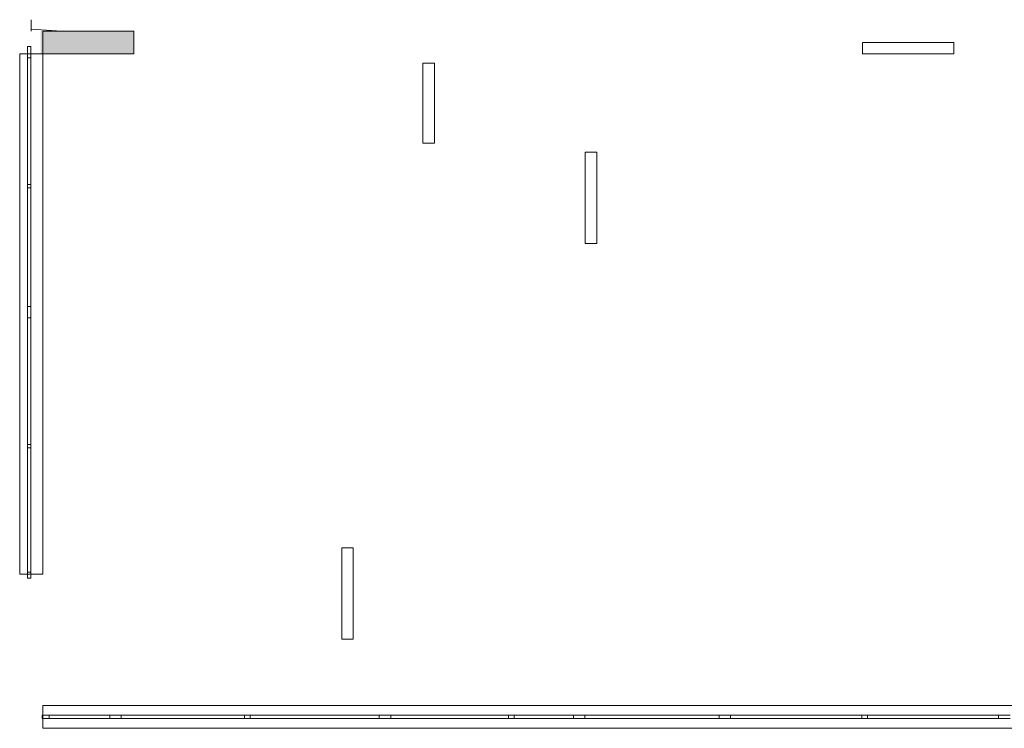
# Model space of a CAD drawing. Units: inches. Extents: x 78 to 157.6, y 56.5 to 136.
# Drawn here: x 78 to 86.6, y 56.5 to 62.7 of the extents above; entities that cross this region are included whole.
import ezdxf

# ---------------------------------------------------------------- set-up
doc = ezdxf.new("R2010")
doc.units = ezdxf.units.IN
doc.header["$MEASUREMENT"] = 0
doc.layers.add('armações janelas', color=250, linetype='Continuous', lineweight=5, transparency=0.2)
doc.layers.add('paredes', color=254, linetype='Continuous', lineweight=5)
doc.layers.add('portas interiores', color=35, linetype='Continuous', lineweight=5)

msp = doc.modelspace()

# ---------------------------------------------------------------- hatches: boundary and pattern name
at = {"layer": 'paredes'}
h = msp.add_hatch(color=256, dxfattribs=at)
h.dxf.hatch_style = 1
h.paths.add_polyline_path([(78.1668, 62.6435), (78.1668, 62.4422), (78.9678, 62.4422), (78.9678, 62.6435)])
at = {"layer": 'portas interiores'}
h = msp.add_hatch(color=256, dxfattribs=at)
h.dxf.hatch_style = 1
h.paths.add_polyline_path([(78.9822, 62.4422), (78.9822, 62.6435), (78.1812, 62.6435), (78.1812, 62.4422)])

# ---------------------------------------------------------------- linework, layer by layer
at = {"layer": 'armações janelas', "elevation": 2.9488}
for points in [[(77.982, 62.4422), (78.1833, 62.4422), (78.1833, 57.8913), (77.982, 57.8913), (77.982, 62.4422)], [(78.1833, 56.7417), (96.9801, 56.7417), (96.9801, 56.5425), (78.1833, 56.5425), (78.1833, 56.7417)]]:
    msp.add_lwpolyline(points, dxfattribs=at)
at = {"layer": 'armações janelas'}
for points, invisible_edges in [([(78.0501, 62.4071, 5.1488), (78.0501, 62.5071, 5.1488), (78.0501, 62.5071, 4.1488)], 12), ([(78.0501, 62.5071, 4.1488), (78.0501, 62.4071, 4.1488), (78.0501, 62.4071, 5.1488)], 12), ([(78.0501, 62.5071, 5.1488), (78.0801, 62.5071, 5.1488), (78.0801, 62.5071, 4.1488)], 12), ([(78.0801, 62.5071, 4.1488), (78.0501, 62.5071, 4.1488), (78.0501, 62.5071, 5.1488)], 12), ([(78.0801, 62.5071, 5.1488), (78.0801, 62.4071, 5.1488), (78.0801, 62.4071, 4.1488)], 12), ([(78.0801, 62.4071, 4.1488), (78.0801, 62.5071, 4.1488), (78.0801, 62.5071, 5.1488)], 12), ([(78.0801, 62.4071, 5.1488), (78.0501, 62.4071, 5.1488), (78.0501, 62.4071, 4.1488)], 12), ([(78.0501, 62.4071, 4.1488), (78.0801, 62.4071, 4.1488), (78.0801, 62.4071, 5.1488)], 12), ([(78.0501, 62.4071, 4.1988), (78.0801, 62.4071, 4.1988), (78.0501, 61.2996, 4.1988)], 2), ([(78.0801, 61.2996, 4.1988), (78.0501, 61.2996, 4.1988), (78.0801, 62.4071, 4.1988)], 2), ([(78.0801, 62.4071, 4.1488), (78.0501, 62.4071, 4.1488), (78.0501, 61.2996, 4.1488)], 12), ([(78.0501, 61.2996, 4.1488), (78.0801, 61.2996, 4.1488), (78.0801, 62.4071, 4.1488)], 12), ([(78.0501, 62.4071, 4.1988), (78.0501, 61.2996, 4.1988), (78.0501, 62.4071, 4.1488)], 2), ([(78.0501, 61.2996, 4.1488), (78.0501, 62.4071, 4.1488), (78.0501, 61.2996, 4.1988)], 2), ([(78.0801, 62.4071, 4.1988), (78.0501, 62.4071, 4.1988), (78.0801, 62.4071, 4.1488)], 2), ([(78.0801, 62.4071, 4.1488), (78.0501, 62.4071, 4.1488), (78.0501, 62.4071, 4.1988)], 12), ([(78.0501, 62.4071, 5.0988), (78.0801, 62.4071, 5.0988), (78.0501, 61.2996, 5.0988)], 2), ([(78.0801, 61.2996, 5.0988), (78.0501, 61.2996, 5.0988), (78.0801, 62.4071, 5.0988)], 2), ([(78.0501, 61.2996, 5.1488), (78.0501, 62.4071, 5.1488), (78.0501, 62.4071, 5.0988)], 12), ([(78.0501, 62.4071, 5.0988), (78.0501, 61.2996, 5.0988), (78.0501, 61.2996, 5.1488)], 12), ([(78.0501, 62.4071, 5.1488), (78.0801, 62.4071, 5.1488), (78.0801, 62.4071, 5.0988)], 12), ([(78.0801, 62.4071, 5.0988), (78.0501, 62.4071, 5.0988), (78.0501, 62.4071, 5.1488)], 12), ([(78.0801, 61.2996, 4.1988), (78.0801, 62.4071, 4.1988), (78.0801, 61.2996, 4.1488)], 2), ([(78.0801, 62.4071, 4.1488), (78.0801, 61.2996, 4.1488), (78.0801, 62.4071, 4.1988)], 2), ([(78.0801, 62.4071, 5.1488), (78.0801, 61.2996, 5.1488), (78.0801, 61.2996, 5.0988)], 12), ([(78.0801, 61.2996, 5.0988), (78.0801, 62.4071, 5.0988), (78.0801, 62.4071, 5.1488)], 12), ([(78.0501, 61.2696, 5.1488), (78.0501, 61.2996, 5.1488), (78.0501, 61.2996, 4.1488)], 12), ([(78.0501, 61.2996, 4.1488), (78.0501, 61.2696, 4.1488), (78.0501, 61.2696, 5.1488)], 12), ([(78.0501, 61.2996, 5.1488), (78.0801, 61.2996, 5.1488), (78.0801, 61.2996, 4.1488)], 12), ([(78.0801, 61.2996, 4.1488), (78.0501, 61.2996, 4.1488), (78.0501, 61.2996, 5.1488)], 12), ([(78.0501, 61.2996, 4.1988), (78.0801, 61.2996, 4.1988), (78.0501, 61.2996, 4.1488)], 2), ([(78.0801, 61.2996, 4.1488), (78.0501, 61.2996, 4.1488), (78.0801, 61.2996, 4.1988)], 2), ([(78.0801, 61.2996, 5.1488), (78.0501, 61.2996, 5.1488), (78.0501, 61.2996, 5.0988)], 12), ([(78.0501, 61.2996, 5.0988), (78.0801, 61.2996, 5.0988), (78.0801, 61.2996, 5.1488)], 12), ([(78.0801, 61.2996, 5.1488), (78.0801, 61.2696, 5.1488), (78.0801, 61.2696, 4.1488)], 12), ([(78.0801, 61.2696, 4.1488), (78.0801, 61.2996, 4.1488), (78.0801, 61.2996, 5.1488)], 12), ([(78.0801, 61.2696, 5.1488), (78.0501, 61.2696, 5.1488), (78.0501, 61.2696, 4.1488)], 12), ([(78.0501, 61.2696, 4.1488), (78.0801, 61.2696, 4.1488), (78.0801, 61.2696, 5.1488)], 12), ([(78.0801, 61.2696, 4.1988), (78.0501, 61.2696, 4.1988), (78.0501, 60.2321, 4.1988)], 12), ([(78.0501, 60.2321, 4.1988), (78.0801, 60.2321, 4.1988), (78.0801, 61.2696, 4.1988)], 12), ([(78.0801, 61.2696, 4.1488), (78.0501, 61.2696, 4.1488), (78.0501, 60.2321, 4.1488)], 12), ([(78.0501, 60.2321, 4.1488), (78.0801, 60.2321, 4.1488), (78.0801, 61.2696, 4.1488)], 12), ([(78.0501, 60.2321, 4.1988), (78.0501, 61.2696, 4.1988), (78.0501, 61.2696, 4.1488)], 12), ([(78.0501, 61.2696, 4.1488), (78.0501, 60.2321, 4.1488), (78.0501, 60.2321, 4.1988)], 12), ([(78.0501, 61.2696, 4.1988), (78.0801, 61.2696, 4.1988), (78.0801, 61.2696, 4.1488)], 12), ([(78.0801, 61.2696, 4.1488), (78.0501, 61.2696, 4.1488), (78.0501, 61.2696, 4.1988)], 12), ([(78.0501, 61.2696, 5.0988), (78.0801, 61.2696, 5.0988), (78.0501, 60.2321, 5.0988)], 2), ([(78.0801, 60.2321, 5.0988), (78.0501, 60.2321, 5.0988), (78.0801, 61.2696, 5.0988)], 2), ([(78.0501, 60.2321, 5.1488), (78.0501, 61.2696, 5.1488), (78.0501, 61.2696, 5.0988)], 12), ([(78.0501, 61.2696, 5.0988), (78.0501, 60.2321, 5.0988), (78.0501, 60.2321, 5.1488)], 12), ([(78.0501, 61.2696, 5.1488), (78.0801, 61.2696, 5.1488), (78.0801, 61.2696, 5.0988)], 12), ([(78.0801, 61.2696, 5.0988), (78.0501, 61.2696, 5.0988), (78.0501, 61.2696, 5.1488)], 12), ([(78.0801, 61.2696, 4.1988), (78.0801, 60.2321, 4.1988), (78.0801, 60.2321, 4.1488)], 12), ([(78.0801, 60.2321, 4.1488), (78.0801, 61.2696, 4.1488), (78.0801, 61.2696, 4.1988)], 12), ([(78.0801, 61.2696, 5.1488), (78.0801, 60.2321, 5.1488), (78.0801, 60.2321, 5.0988)], 12), ([(78.0801, 60.2321, 5.0988), (78.0801, 61.2696, 5.0988), (78.0801, 61.2696, 5.1488)], 12), ([(78.0501, 60.1321, 5.1488), (78.0501, 60.2321, 5.1488), (78.0501, 60.2321, 4.1488)], 12), ([(78.0501, 60.2321, 4.1488), (78.0501, 60.1321, 4.1488), (78.0501, 60.1321, 5.1488)], 12), ([(78.0501, 60.2321, 5.1488), (78.0801, 60.2321, 5.1488), (78.0801, 60.2321, 4.1488)], 12), ([(78.0801, 60.2321, 4.1488), (78.0501, 60.2321, 4.1488), (78.0501, 60.2321, 5.1488)], 12), ([(78.0801, 60.2321, 4.1988), (78.0501, 60.2321, 4.1988), (78.0501, 60.2321, 4.1488)], 12), ([(78.0501, 60.2321, 4.1488), (78.0801, 60.2321, 4.1488), (78.0801, 60.2321, 4.1988)], 12), ([(78.0801, 60.2321, 5.1488), (78.0501, 60.2321, 5.1488), (78.0501, 60.2321, 5.0988)], 12), ([(78.0501, 60.2321, 5.0988), (78.0801, 60.2321, 5.0988), (78.0801, 60.2321, 5.1488)], 12), ([(78.0801, 60.2321, 5.1488), (78.0801, 60.1321, 5.1488), (78.0801, 60.1321, 4.1488)], 12), ([(78.0801, 60.1321, 4.1488), (78.0801, 60.2321, 4.1488), (78.0801, 60.2321, 5.1488)], 12), ([(78.0801, 60.1321, 5.1488), (78.0501, 60.1321, 5.1488), (78.0501, 60.1321, 4.1488)], 12), ([(78.0501, 60.1321, 4.1488), (78.0801, 60.1321, 4.1488), (78.0801, 60.1321, 5.1488)], 12), ([(78.0801, 60.1321, 4.1988), (78.0501, 60.1321, 4.1988), (78.0501, 59.0246, 4.1988)], 12), ([(78.0501, 59.0246, 4.1988), (78.0801, 59.0246, 4.1988), (78.0801, 60.1321, 4.1988)], 12), ([(78.0801, 60.1321, 4.1488), (78.0501, 60.1321, 4.1488), (78.0501, 59.0246, 4.1488)], 12), ([(78.0801, 59.0246, 4.1488), (78.0501, 59.0246, 4.1488), (78.0801, 60.1321, 4.1488)], 2), ([(78.0501, 59.0246, 4.1988), (78.0501, 60.1321, 4.1988), (78.0501, 60.1321, 4.1488)], 12), ([(78.0501, 60.1321, 4.1488), (78.0501, 59.0246, 4.1488), (78.0501, 59.0246, 4.1988)], 12), ([(78.0501, 60.1321, 4.1988), (78.0801, 60.1321, 4.1988), (78.0801, 60.1321, 4.1488)], 12), ([(78.0801, 60.1321, 4.1488), (78.0501, 60.1321, 4.1488), (78.0501, 60.1321, 4.1988)], 12), ([(78.0501, 60.1321, 5.0988), (78.0801, 60.1321, 5.0988), (78.0501, 59.0246, 5.0988)], 2), ([(78.0801, 59.0246, 5.0988), (78.0501, 59.0246, 5.0988), (78.0801, 60.1321, 5.0988)], 2), ([(78.0501, 59.0246, 5.1488), (78.0501, 60.1321, 5.1488), (78.0501, 60.1321, 5.0988)], 12), ([(78.0501, 60.1321, 5.0988), (78.0501, 59.0246, 5.0988), (78.0501, 59.0246, 5.1488)], 12), ([(78.0501, 60.1321, 5.1488), (78.0801, 60.1321, 5.1488), (78.0801, 60.1321, 5.0988)], 12), ([(78.0801, 60.1321, 5.0988), (78.0501, 60.1321, 5.0988), (78.0501, 60.1321, 5.1488)], 12), ([(78.0801, 60.1321, 4.1988), (78.0801, 59.0246, 4.1988), (78.0801, 59.0246, 4.1488)], 12), ([(78.0801, 59.0246, 4.1488), (78.0801, 60.1321, 4.1488), (78.0801, 60.1321, 4.1988)], 12), ([(78.0801, 60.1321, 5.1488), (78.0801, 59.0246, 5.1488), (78.0801, 59.0246, 5.0988)], 12), ([(78.0801, 59.0246, 5.0988), (78.0801, 60.1321, 5.0988), (78.0801, 60.1321, 5.1488)], 12), ([(78.0501, 58.9946, 5.1488), (78.0501, 59.0246, 5.1488), (78.0501, 59.0246, 4.1488)], 12), ([(78.0501, 59.0246, 4.1488), (78.0501, 58.9946, 4.1488), (78.0501, 58.9946, 5.1488)], 12), ([(78.0501, 59.0246, 5.1488), (78.0801, 59.0246, 5.1488), (78.0801, 59.0246, 4.1488)], 12), ([(78.0801, 59.0246, 4.1488), (78.0501, 59.0246, 4.1488), (78.0501, 59.0246, 5.1488)], 12), ([(78.0801, 59.0246, 4.1988), (78.0501, 59.0246, 4.1988), (78.0501, 59.0246, 4.1488)], 12), ([(78.0501, 59.0246, 4.1488), (78.0801, 59.0246, 4.1488), (78.0801, 59.0246, 4.1988)], 12), ([(78.0801, 59.0246, 5.1488), (78.0501, 59.0246, 5.1488), (78.0501, 59.0246, 5.0988)], 12), ([(78.0501, 59.0246, 5.0988), (78.0801, 59.0246, 5.0988), (78.0801, 59.0246, 5.1488)], 12), ([(78.0801, 58.9946, 5.1488), (78.0501, 58.9946, 5.1488), (78.0501, 58.9946, 4.1488)], 12), ([(78.0501, 58.9946, 4.1488), (78.0801, 58.9946, 4.1488), (78.0801, 58.9946, 5.1488)], 12), ([(78.0801, 58.9946, 4.1988), (78.0501, 58.9946, 4.1988), (78.0501, 57.9071, 4.1988)], 12), ([(78.0501, 57.9071, 4.1988), (78.0801, 57.9071, 4.1988), (78.0801, 58.9946, 4.1988)], 12), ([(78.0801, 58.9946, 4.1488), (78.0501, 58.9946, 4.1488), (78.0501, 57.9071, 4.1488)], 12), ([(78.0501, 57.9071, 4.1488), (78.0801, 57.9071, 4.1488), (78.0801, 58.9946, 4.1488)], 12), ([(78.0501, 57.9071, 4.1988), (78.0501, 58.9946, 4.1988), (78.0501, 58.9946, 4.1488)], 12), ([(78.0501, 58.9946, 4.1488), (78.0501, 57.9071, 4.1488), (78.0501, 57.9071, 4.1988)], 12), ([(78.0501, 58.9946, 4.1988), (78.0801, 58.9946, 4.1988), (78.0801, 58.9946, 4.1488)], 12), ([(78.0801, 58.9946, 4.1488), (78.0501, 58.9946, 4.1488), (78.0501, 58.9946, 4.1988)], 12), ([(78.0501, 58.9946, 5.0988), (78.0801, 58.9946, 5.0988), (78.0501, 57.9071, 5.0988)], 2), ([(78.0801, 57.9071, 5.0988), (78.0501, 57.9071, 5.0988), (78.0801, 58.9946, 5.0988)], 2), ([(78.0501, 57.9071, 5.1488), (78.0501, 58.9946, 5.1488), (78.0501, 58.9946, 5.0988)], 12), ([(78.0501, 58.9946, 5.0988), (78.0501, 57.9071, 5.0988), (78.0501, 57.9071, 5.1488)], 12), ([(78.0501, 58.9946, 5.1488), (78.0801, 58.9946, 5.1488), (78.0801, 58.9946, 5.0988)], 12), ([(78.0801, 58.9946, 5.0988), (78.0501, 58.9946, 5.0988), (78.0501, 58.9946, 5.1488)], 12), ([(78.0801, 59.0246, 5.1488), (78.0801, 58.9946, 5.1488), (78.0801, 58.9946, 4.1488)], 12), ([(78.0801, 58.9946, 4.1488), (78.0801, 59.0246, 4.1488), (78.0801, 59.0246, 5.1488)], 12), ([(78.0801, 58.9946, 4.1988), (78.0801, 57.9071, 4.1988), (78.0801, 57.9071, 4.1488)], 12), ([(78.0801, 57.9071, 4.1488), (78.0801, 58.9946, 4.1488), (78.0801, 58.9946, 4.1988)], 12), ([(78.0801, 58.9946, 5.1488), (78.0801, 57.9071, 5.1488), (78.0801, 57.9071, 5.0988)], 12), ([(78.0801, 57.9071, 5.0988), (78.0801, 58.9946, 5.0988), (78.0801, 58.9946, 5.1488)], 12), ([(78.0501, 57.8571, 5.1488), (78.0501, 57.9071, 5.1488), (78.0501, 57.9071, 4.1488)], 12), ([(78.0501, 57.9071, 4.1488), (78.0501, 57.8571, 4.1488), (78.0501, 57.8571, 5.1488)], 12), ([(78.0501, 57.9071, 5.1488), (78.0801, 57.9071, 5.1488), (78.0801, 57.9071, 4.1488)], 12), ([(78.0801, 57.9071, 4.1488), (78.0501, 57.9071, 4.1488), (78.0501, 57.9071, 5.1488)], 12), ([(78.0801, 57.9071, 4.1988), (78.0501, 57.9071, 4.1988), (78.0501, 57.9071, 4.1488)], 12), ([(78.0501, 57.9071, 4.1488), (78.0801, 57.9071, 4.1488), (78.0801, 57.9071, 4.1988)], 12), ([(78.0801, 57.9071, 5.1488), (78.0501, 57.9071, 5.1488), (78.0501, 57.9071, 5.0988)], 12), ([(78.0501, 57.9071, 5.0988), (78.0801, 57.9071, 5.0988), (78.0801, 57.9071, 5.1488)], 12), ([(78.0801, 57.8571, 5.1488), (78.0501, 57.8571, 5.1488), (78.0501, 57.8571, 4.1488)], 12), ([(78.0501, 57.8571, 4.1488), (78.0801, 57.8571, 4.1488), (78.0801, 57.8571, 5.1488)], 12), ([(78.0801, 57.9071, 5.1488), (78.0801, 57.8571, 5.1488), (78.0801, 57.8571, 4.1488)], 12), ([(78.0801, 57.8571, 4.1488), (78.0801, 57.9071, 4.1488), (78.0801, 57.9071, 5.1488)], 12), ([(78.1801, 56.6271, 5.1488), (78.1801, 56.6571, 5.1488), (78.1801, 56.6271, 4.1488)], 2), ([(78.1801, 56.6571, 4.1488), (78.1801, 56.6271, 4.1488), (78.1801, 56.6571, 5.1488)], 2), ([(78.1801, 56.6571, 5.1488), (78.2401, 56.6571, 5.1488), (78.1801, 56.6571, 4.1488)], 2), ([(78.2401, 56.6571, 4.1488), (78.1801, 56.6571, 4.1488), (78.2401, 56.6571, 5.1488)], 2), ([(78.2401, 56.6571, 5.1488), (78.2401, 56.6271, 5.1488), (78.2401, 56.6571, 4.1488)], 2), ([(78.2401, 56.6271, 4.1488), (78.2401, 56.6571, 4.1488), (78.2401, 56.6271, 5.1488)], 2), ([(78.7701, 56.6571, 4.1988), (78.7701, 56.6271, 4.1988), (78.2401, 56.6571, 4.1988)], 2), ([(78.2401, 56.6271, 4.1988), (78.2401, 56.6571, 4.1988), (78.7701, 56.6271, 4.1988)], 2), ([(78.7701, 56.6271, 4.1488), (78.7701, 56.6571, 4.1488), (78.2401, 56.6571, 4.1488)], 12), ([(78.2401, 56.6571, 4.1488), (78.2401, 56.6271, 4.1488), (78.7701, 56.6271, 4.1488)], 12), ([(78.7701, 56.6571, 4.1988), (78.2401, 56.6571, 4.1988), (78.2401, 56.6571, 4.1488)], 12), ([(78.2401, 56.6571, 4.1488), (78.7701, 56.6571, 4.1488), (78.7701, 56.6571, 4.1988)], 12), ([(78.2401, 56.6571, 4.1988), (78.2401, 56.6271, 4.1988), (78.2401, 56.6271, 4.1488)], 12), ([(78.2401, 56.6571, 4.1488), (78.2401, 56.6271, 4.1488), (78.2401, 56.6571, 4.1988)], 2), ([(78.7701, 56.6571, 5.0988), (78.7701, 56.6271, 5.0988), (78.2401, 56.6571, 5.0988)], 2), ([(78.2401, 56.6271, 5.0988), (78.2401, 56.6571, 5.0988), (78.7701, 56.6271, 5.0988)], 2), ([(78.7701, 56.6571, 5.0988), (78.2401, 56.6571, 5.0988), (78.7701, 56.6571, 5.1488)], 2), ([(78.2401, 56.6571, 5.1488), (78.7701, 56.6571, 5.1488), (78.2401, 56.6571, 5.0988)], 2), ([(78.2401, 56.6571, 5.0988), (78.2401, 56.6271, 5.0988), (78.2401, 56.6571, 5.1488)], 2), ([(78.2401, 56.6271, 5.1488), (78.2401, 56.6571, 5.1488), (78.2401, 56.6271, 5.0988)], 2), ([(78.7701, 56.6271, 5.1488), (78.7701, 56.6571, 5.1488), (78.7701, 56.6271, 4.1488)], 2), ([(78.7701, 56.6571, 4.1488), (78.7701, 56.6271, 4.1488), (78.7701, 56.6571, 5.1488)], 2), ([(78.7701, 56.6571, 5.1488), (78.8701, 56.6571, 5.1488), (78.7701, 56.6571, 4.1488)], 2), ([(78.8701, 56.6571, 4.1488), (78.7701, 56.6571, 4.1488), (78.8701, 56.6571, 5.1488)], 2), ([(78.7701, 56.6271, 4.1988), (78.7701, 56.6571, 4.1988), (78.7701, 56.6571, 4.1488)], 12), ([(78.7701, 56.6271, 4.1488), (78.7701, 56.6571, 4.1488), (78.7701, 56.6271, 4.1988)], 2), ([(78.7701, 56.6271, 5.0988), (78.7701, 56.6571, 5.0988), (78.7701, 56.6271, 5.1488)], 2), ([(78.7701, 56.6571, 5.1488), (78.7701, 56.6271, 5.1488), (78.7701, 56.6571, 5.0988)], 2), ([(78.8701, 56.6571, 5.1488), (78.8701, 56.6271, 5.1488), (78.8701, 56.6571, 4.1488)], 2), ([(78.8701, 56.6271, 4.1488), (78.8701, 56.6571, 4.1488), (78.8701, 56.6271, 5.1488)], 2), ([(79.9501, 56.6571, 4.1988), (79.9501, 56.6271, 4.1988), (78.8701, 56.6571, 4.1988)], 2), ([(78.8701, 56.6271, 4.1988), (78.8701, 56.6571, 4.1988), (79.9501, 56.6271, 4.1988)], 2), ([(79.9501, 56.6271, 4.1488), (79.9501, 56.6571, 4.1488), (78.8701, 56.6571, 4.1488)], 12), ([(78.8701, 56.6571, 4.1488), (78.8701, 56.6271, 4.1488), (79.9501, 56.6271, 4.1488)], 12), ([(79.9501, 56.6571, 4.1988), (78.8701, 56.6571, 4.1988), (78.8701, 56.6571, 4.1488)], 12), ([(78.8701, 56.6571, 4.1488), (79.9501, 56.6571, 4.1488), (79.9501, 56.6571, 4.1988)], 12), ([(78.8701, 56.6571, 4.1988), (78.8701, 56.6271, 4.1988), (78.8701, 56.6271, 4.1488)], 12), ([(78.8701, 56.6271, 4.1488), (78.8701, 56.6571, 4.1488), (78.8701, 56.6571, 4.1988)], 12), ([(79.9501, 56.6571, 5.0988), (79.9501, 56.6271, 5.0988), (78.8701, 56.6571, 5.0988)], 2), ([(78.8701, 56.6271, 5.0988), (78.8701, 56.6571, 5.0988), (79.9501, 56.6271, 5.0988)], 2), ([(79.9501, 56.6571, 5.0988), (78.8701, 56.6571, 5.0988), (79.9501, 56.6571, 5.1488)], 2), ([(78.8701, 56.6571, 5.1488), (79.9501, 56.6571, 5.1488), (78.8701, 56.6571, 5.0988)], 2), ([(78.8701, 56.6571, 5.1188), (78.8701, 56.6271, 5.1188), (78.8701, 56.6571, 5.1488)], 2), ([(78.8701, 56.6271, 5.1488), (78.8701, 56.6571, 5.1488), (78.8701, 56.6271, 5.1188)], 2), ([(78.8701, 56.6571, 5.0988), (78.8701, 56.6271, 5.0988), (78.8701, 56.6571, 5.1488)], 2), ([(78.8701, 56.6271, 5.1488), (78.8701, 56.6571, 5.1488), (78.8701, 56.6271, 5.0988)], 2), ([(79.9501, 56.6271, 5.1488), (79.9501, 56.6571, 5.1488), (79.9501, 56.6271, 4.1488)], 2), ([(79.9501, 56.6571, 4.1488), (79.9501, 56.6271, 4.1488), (79.9501, 56.6571, 5.1488)], 2), ([(79.9501, 56.6571, 5.1488), (80.0001, 56.6571, 5.1488), (79.9501, 56.6571, 4.1488)], 2), ([(80.0001, 56.6571, 4.1488), (79.9501, 56.6571, 4.1488), (80.0001, 56.6571, 5.1488)], 2), ([(79.9501, 56.6271, 4.1988), (79.9501, 56.6571, 4.1988), (79.9501, 56.6571, 4.1488)], 12), ([(79.9501, 56.6271, 4.1488), (79.9501, 56.6571, 4.1488), (79.9501, 56.6271, 4.1988)], 2), ([(79.9501, 56.6271, 5.0988), (79.9501, 56.6571, 5.0988), (79.9501, 56.6271, 5.1488)], 2), ([(79.9501, 56.6571, 5.1488), (79.9501, 56.6271, 5.1488), (79.9501, 56.6571, 5.0988)], 2), ([(80.0001, 56.6571, 5.1488), (80.0001, 56.6271, 5.1488), (80.0001, 56.6571, 4.1488)], 2), ([(80.0001, 56.6271, 4.1488), (80.0001, 56.6571, 4.1488), (80.0001, 56.6271, 5.1488)], 2), ([(81.1301, 56.6571, 4.1988), (81.1301, 56.6271, 4.1988), (80.0001, 56.6571, 4.1988)], 2), ([(80.0001, 56.6271, 4.1988), (80.0001, 56.6571, 4.1988), (81.1301, 56.6271, 4.1988)], 2), ([(81.1301, 56.6271, 4.1488), (81.1301, 56.6571, 4.1488), (80.0001, 56.6571, 4.1488)], 12), ([(80.0001, 56.6571, 4.1488), (80.0001, 56.6271, 4.1488), (81.1301, 56.6271, 4.1488)], 12), ([(81.1301, 56.6571, 4.1988), (80.0001, 56.6571, 4.1988), (80.0001, 56.6571, 4.1488)], 12), ([(80.0001, 56.6571, 4.1488), (81.1301, 56.6571, 4.1488), (81.1301, 56.6571, 4.1988)], 12), ([(80.0001, 56.6571, 4.1988), (80.0001, 56.6271, 4.1988), (80.0001, 56.6271, 4.1488)], 12), ([(80.0001, 56.6571, 4.1488), (80.0001, 56.6271, 4.1488), (80.0001, 56.6571, 4.1988)], 2), ([(81.1301, 56.6571, 5.0988), (81.1301, 56.6271, 5.0988), (80.0001, 56.6571, 5.0988)], 2), ([(80.0001, 56.6271, 5.0988), (80.0001, 56.6571, 5.0988), (81.1301, 56.6271, 5.0988)], 2), ([(81.1301, 56.6571, 5.0988), (80.0001, 56.6571, 5.0988), (81.1301, 56.6571, 5.1488)], 2), ([(80.0001, 56.6571, 5.1488), (81.1301, 56.6571, 5.1488), (80.0001, 56.6571, 5.0988)], 2), ([(80.0001, 56.6571, 5.0988), (80.0001, 56.6271, 5.0988), (80.0001, 56.6571, 5.1488)], 2), ([(80.0001, 56.6271, 5.1488), (80.0001, 56.6571, 5.1488), (80.0001, 56.6271, 5.0988)], 2), ([(81.1301, 56.6271, 5.1488), (81.1301, 56.6571, 5.1488), (81.1301, 56.6271, 4.1488)], 2), ([(81.1301, 56.6571, 4.1488), (81.1301, 56.6271, 4.1488), (81.1301, 56.6571, 5.1488)], 2), ([(81.1301, 56.6571, 5.1488), (81.2301, 56.6571, 5.1488), (81.1301, 56.6571, 4.1488)], 2), ([(81.2301, 56.6571, 4.1488), (81.1301, 56.6571, 4.1488), (81.2301, 56.6571, 5.1488)], 2), ([(81.1301, 56.6271, 4.1988), (81.1301, 56.6571, 4.1988), (81.1301, 56.6571, 4.1488)], 12), ([(81.1301, 56.6271, 4.1488), (81.1301, 56.6571, 4.1488), (81.1301, 56.6271, 4.1988)], 2), ([(81.1301, 56.6271, 5.0988), (81.1301, 56.6571, 5.0988), (81.1301, 56.6271, 5.1488)], 2), ([(81.1301, 56.6571, 5.1488), (81.1301, 56.6271, 5.1488), (81.1301, 56.6571, 5.0988)], 2), ([(81.2301, 56.6571, 5.1488), (81.2301, 56.6271, 5.1488), (81.2301, 56.6571, 4.1488)], 2), ([(81.2301, 56.6271, 4.1488), (81.2301, 56.6571, 4.1488), (81.2301, 56.6271, 5.1488)], 2), ([(82.2601, 56.6271, 4.1988), (82.2601, 56.6571, 4.1988), (81.2301, 56.6571, 4.1988)], 12), ([(81.2301, 56.6571, 4.1988), (81.2301, 56.6271, 4.1988), (82.2601, 56.6271, 4.1988)], 12), ([(82.2601, 56.6271, 4.1488), (82.2601, 56.6571, 4.1488), (81.2301, 56.6571, 4.1488)], 12), ([(81.2301, 56.6271, 4.1488), (81.2301, 56.6571, 4.1488), (82.2601, 56.6271, 4.1488)], 2), ([(81.2301, 56.6571, 4.1988), (82.2601, 56.6571, 4.1988), (81.2301, 56.6571, 4.1488)], 2), ([(82.2601, 56.6571, 4.1488), (81.2301, 56.6571, 4.1488), (82.2601, 56.6571, 4.1988)], 2), ([(81.2301, 56.6271, 4.1988), (81.2301, 56.6571, 4.1988), (81.2301, 56.6271, 4.1488)], 2), ([(81.2301, 56.6571, 4.1488), (81.2301, 56.6271, 4.1488), (81.2301, 56.6571, 4.1988)], 2), ([(82.2601, 56.6571, 5.0988), (82.2601, 56.6271, 5.0988), (81.2301, 56.6571, 5.0988)], 2), ([(81.2301, 56.6271, 5.0988), (81.2301, 56.6571, 5.0988), (82.2601, 56.6271, 5.0988)], 2), ([(82.2601, 56.6571, 5.0988), (81.2301, 56.6571, 5.0988), (82.2601, 56.6571, 5.1488)], 2), ([(81.2301, 56.6571, 5.1488), (82.2601, 56.6571, 5.1488), (81.2301, 56.6571, 5.0988)], 2), ([(81.2301, 56.6571, 5.0988), (81.2301, 56.6271, 5.0988), (81.2301, 56.6571, 5.1488)], 2), ([(81.2301, 56.6271, 5.1488), (81.2301, 56.6571, 5.1488), (81.2301, 56.6271, 5.0988)], 2), ([(82.2601, 56.6271, 5.1488), (82.2601, 56.6571, 5.1488), (82.2601, 56.6571, 4.1488)], 12), ([(82.2601, 56.6571, 4.1488), (82.2601, 56.6271, 4.1488), (82.2601, 56.6271, 5.1488)], 12), ([(82.2601, 56.6571, 5.1488), (82.3101, 56.6571, 5.1488), (82.3101, 56.6571, 4.1488)], 12), ([(82.3101, 56.6571, 4.1488), (82.2601, 56.6571, 4.1488), (82.2601, 56.6571, 5.1488)], 12), ([(82.2601, 56.6571, 4.1988), (82.2601, 56.6271, 4.1988), (82.2601, 56.6571, 4.1488)], 2), ([(82.2601, 56.6271, 4.1488), (82.2601, 56.6571, 4.1488), (82.2601, 56.6271, 4.1988)], 2), ([(82.2601, 56.6271, 5.0988), (82.2601, 56.6571, 5.0988), (82.2601, 56.6271, 5.1488)], 2), ([(82.2601, 56.6571, 5.1488), (82.2601, 56.6271, 5.1488), (82.2601, 56.6571, 5.0988)], 2), ([(82.3101, 56.6571, 5.1488), (82.3101, 56.6271, 5.1488), (82.3101, 56.6271, 4.1488)], 12), ([(82.3101, 56.6271, 4.1488), (82.3101, 56.6571, 4.1488), (82.3101, 56.6571, 5.1488)], 12), ([(82.3101, 56.6571, 4.1988), (82.8301, 56.6571, 4.1988), (82.3101, 56.6571, 4.1488)], 2), ([(82.8301, 56.6571, 4.1488), (82.3101, 56.6571, 4.1488), (82.8301, 56.6571, 4.1988)], 2), ([(82.3101, 56.6271, 4.1988), (82.3101, 56.6571, 4.1988), (82.3101, 56.6271, 4.1488)], 2), ([(82.3101, 56.6571, 4.1488), (82.3101, 56.6271, 4.1488), (82.3101, 56.6571, 4.1988)], 2), ([(82.8301, 56.6571, 5.0988), (82.3101, 56.6571, 5.0988), (82.8301, 56.6571, 5.1488)], 2), ([(82.3101, 56.6571, 5.1488), (82.8301, 56.6571, 5.1488), (82.3101, 56.6571, 5.0988)], 2), ([(82.3101, 56.6571, 5.0988), (82.3101, 56.6271, 5.0988), (82.3101, 56.6571, 5.1488)], 2), ([(82.3101, 56.6271, 5.1488), (82.3101, 56.6571, 5.1488), (82.3101, 56.6271, 5.0988)], 2), ([(82.8301, 56.6271, 5.1488), (82.8301, 56.6571, 5.1488), (82.8301, 56.6271, 4.1488)], 2), ([(82.8301, 56.6571, 4.1488), (82.8301, 56.6271, 4.1488), (82.8301, 56.6571, 5.1488)], 2), ([(82.8301, 56.6571, 5.1488), (82.9301, 56.6571, 5.1488), (82.8301, 56.6571, 4.1488)], 2), ([(82.9301, 56.6571, 4.1488), (82.8301, 56.6571, 4.1488), (82.9301, 56.6571, 5.1488)], 2), ([(82.8301, 56.6571, 4.1988), (82.8301, 56.6271, 4.1988), (82.8301, 56.6571, 4.1488)], 2), ([(82.8301, 56.6271, 4.1488), (82.8301, 56.6571, 4.1488), (82.8301, 56.6271, 4.1988)], 2), ([(82.8301, 56.6271, 5.0988), (82.8301, 56.6571, 5.0988), (82.8301, 56.6271, 5.1488)], 2), ([(82.8301, 56.6571, 5.1488), (82.8301, 56.6271, 5.1488), (82.8301, 56.6571, 5.0988)], 2), ([(82.9301, 56.6571, 5.1488), (82.9301, 56.6271, 5.1488), (82.9301, 56.6571, 4.1488)], 2), ([(82.9301, 56.6271, 4.1488), (82.9301, 56.6571, 4.1488), (82.9301, 56.6271, 5.1488)], 2), ([(84.1037, 56.6271, 4.1988), (84.1037, 56.6571, 4.1988), (82.9301, 56.6571, 4.1988)], 12), ([(82.9301, 56.6571, 4.1988), (82.9301, 56.6271, 4.1988), (84.1037, 56.6271, 4.1988)], 12), ([(84.1037, 56.6271, 4.1488), (84.1037, 56.6571, 4.1488), (82.9301, 56.6571, 4.1488)], 12), ([(82.9301, 56.6271, 4.1488), (82.9301, 56.6571, 4.1488), (84.1037, 56.6271, 4.1488)], 2), ([(82.9301, 56.6571, 4.1988), (84.1037, 56.6571, 4.1988), (84.1037, 56.6571, 4.1488)], 12), ([(84.1037, 56.6571, 4.1488), (82.9301, 56.6571, 4.1488), (82.9301, 56.6571, 4.1988)], 12), ([(82.9301, 56.6271, 4.1988), (82.9301, 56.6571, 4.1988), (82.9301, 56.6571, 4.1488)], 12), ([(82.9301, 56.6571, 4.1488), (82.9301, 56.6271, 4.1488), (82.9301, 56.6271, 4.1988)], 12), ([(84.1037, 56.6571, 5.0988), (84.1037, 56.6271, 5.0988), (82.9301, 56.6571, 5.0988)], 2), ([(82.9301, 56.6271, 5.0988), (82.9301, 56.6571, 5.0988), (84.1037, 56.6271, 5.0988)], 2), ([(84.1037, 56.6571, 5.0988), (82.9301, 56.6571, 5.0988), (84.1037, 56.6571, 5.1488)], 2), ([(82.9301, 56.6571, 5.1488), (84.1037, 56.6571, 5.1488), (82.9301, 56.6571, 5.0988)], 2), ([(82.9301, 56.6571, 5.0988), (82.9301, 56.6271, 5.0988), (82.9301, 56.6571, 5.1488)], 2), ([(82.9301, 56.6271, 5.1488), (82.9301, 56.6571, 5.1488), (82.9301, 56.6271, 5.0988)], 2), ([(84.1037, 56.6571, 5.1488), (84.2037, 56.6571, 5.1488), (84.1037, 56.6571, 4.1488)], 2), ([(84.2037, 56.6571, 4.1488), (84.1037, 56.6571, 4.1488), (84.2037, 56.6571, 5.1488)], 2), ([(84.1037, 56.6271, 5.1488), (84.1037, 56.6571, 5.1488), (84.1037, 56.6271, 4.1488)], 2), ([(84.1037, 56.6571, 4.1488), (84.1037, 56.6271, 4.1488), (84.1037, 56.6571, 5.1488)], 2), ([(84.1037, 56.6571, 4.1988), (84.1037, 56.6271, 4.1988), (84.1037, 56.6271, 4.1488)], 12), ([(84.1037, 56.6271, 4.1488), (84.1037, 56.6571, 4.1488), (84.1037, 56.6571, 4.1988)], 12), ([(84.1037, 56.6271, 5.0988), (84.1037, 56.6571, 5.0988), (84.1037, 56.6271, 5.1488)], 2), ([(84.1037, 56.6571, 5.1488), (84.1037, 56.6271, 5.1488), (84.1037, 56.6571, 5.0988)], 2), ([(84.2037, 56.6571, 5.1488), (84.2037, 56.6271, 5.1488), (84.2037, 56.6571, 4.1488)], 2), ([(84.2037, 56.6271, 4.1488), (84.2037, 56.6571, 4.1488), (84.2037, 56.6271, 5.1488)], 2), ([(85.3524, 56.6571, 4.1988), (85.3524, 56.6271, 4.1988), (84.2037, 56.6571, 4.1988)], 2), ([(84.2037, 56.6271, 4.1988), (84.2037, 56.6571, 4.1988), (85.3524, 56.6271, 4.1988)], 2), ([(85.3524, 56.6271, 4.1488), (85.3524, 56.6571, 4.1488), (84.2037, 56.6571, 4.1488)], 12), ([(84.2037, 56.6571, 4.1488), (84.2037, 56.6271, 4.1488), (85.3524, 56.6271, 4.1488)], 12), ([(85.3524, 56.6571, 4.1988), (84.2037, 56.6571, 4.1988), (85.3524, 56.6571, 4.1488)], 2), ([(84.2037, 56.6571, 4.1488), (85.3524, 56.6571, 4.1488), (84.2037, 56.6571, 4.1988)], 2), ([(84.2037, 56.6571, 4.1988), (84.2037, 56.6271, 4.1988), (84.2037, 56.6571, 4.1488)], 2), ([(84.2037, 56.6571, 4.1488), (84.2037, 56.6271, 4.1488), (84.2037, 56.6271, 4.1988)], 12), ([(85.3524, 56.6571, 5.0988), (85.3524, 56.6271, 5.0988), (84.2037, 56.6571, 5.0988)], 2), ([(84.2037, 56.6271, 5.0988), (84.2037, 56.6571, 5.0988), (85.3524, 56.6271, 5.0988)], 2), ([(85.3524, 56.6571, 5.0988), (84.2037, 56.6571, 5.0988), (85.3524, 56.6571, 5.1488)], 2), ([(84.2037, 56.6571, 5.1488), (85.3524, 56.6571, 5.1488), (84.2037, 56.6571, 5.0988)], 2), ([(84.2037, 56.6571, 5.0988), (84.2037, 56.6271, 5.0988), (84.2037, 56.6571, 5.1488)], 2), ([(84.2037, 56.6271, 5.1488), (84.2037, 56.6571, 5.1488), (84.2037, 56.6271, 5.0988)], 2), ([(85.3524, 56.6571, 5.1488), (85.4024, 56.6571, 5.1488), (85.4024, 56.6571, 4.1488)], 12), ([(85.4024, 56.6571, 4.1488), (85.3524, 56.6571, 4.1488), (85.3524, 56.6571, 5.1488)], 12), ([(85.3524, 56.6271, 5.1488), (85.3524, 56.6571, 5.1488), (85.3524, 56.6571, 4.1488)], 12), ([(85.3524, 56.6571, 4.1488), (85.3524, 56.6271, 4.1488), (85.3524, 56.6271, 5.1488)], 12), ([(85.3524, 56.6271, 4.1988), (85.3524, 56.6571, 4.1988), (85.3524, 56.6271, 4.1488)], 2), ([(85.3524, 56.6271, 4.1488), (85.3524, 56.6571, 4.1488), (85.3524, 56.6571, 4.1988)], 12), ([(85.3524, 56.6271, 5.0988), (85.3524, 56.6571, 5.0988), (85.3524, 56.6271, 5.1488)], 2), ([(85.3524, 56.6571, 5.1488), (85.3524, 56.6271, 5.1488), (85.3524, 56.6571, 5.0988)], 2), ([(86.551, 56.6571, 5.0988), (86.551, 56.6271, 5.0988), (85.4024, 56.6571, 5.0988)], 2), ([(85.4024, 56.6271, 5.0988), (85.4024, 56.6571, 5.0988), (86.551, 56.6271, 5.0988)], 2), ([(86.551, 56.6571, 4.1988), (86.551, 56.6271, 4.1988), (85.4024, 56.6571, 4.1988)], 2), ([(85.4024, 56.6271, 4.1988), (85.4024, 56.6571, 4.1988), (86.551, 56.6271, 4.1988)], 2), ([(86.551, 56.6271, 4.1488), (86.551, 56.6571, 4.1488), (85.4024, 56.6571, 4.1488)], 12), ([(85.4024, 56.6571, 4.1488), (85.4024, 56.6271, 4.1488), (86.551, 56.6271, 4.1488)], 12), ([(86.551, 56.6571, 5.0988), (85.4024, 56.6571, 5.0988), (86.551, 56.6571, 5.1488)], 2), ([(85.4024, 56.6571, 5.1488), (86.551, 56.6571, 5.1488), (85.4024, 56.6571, 5.0988)], 2), ([(86.551, 56.6571, 4.1988), (85.4024, 56.6571, 4.1988), (86.551, 56.6571, 4.1488)], 2), ([(85.4024, 56.6571, 4.1488), (86.551, 56.6571, 4.1488), (85.4024, 56.6571, 4.1988)], 2), ([(85.4024, 56.6571, 5.1488), (85.4024, 56.6271, 5.1488), (85.4024, 56.6271, 4.1488)], 12), ([(85.4024, 56.6271, 4.1488), (85.4024, 56.6571, 4.1488), (85.4024, 56.6571, 5.1488)], 12), ([(85.4024, 56.6571, 4.1988), (85.4024, 56.6271, 4.1988), (85.4024, 56.6571, 4.1488)], 2), ([(85.4024, 56.6271, 4.1488), (85.4024, 56.6571, 4.1488), (85.4024, 56.6271, 4.1988)], 2), ([(85.4024, 56.6571, 5.0988), (85.4024, 56.6271, 5.0988), (85.4024, 56.6571, 5.1488)], 2), ([(85.4024, 56.6271, 5.1488), (85.4024, 56.6571, 5.1488), (85.4024, 56.6271, 5.0988)], 2), ([(86.551, 56.6271, 5.1488), (86.551, 56.6571, 5.1488), (86.551, 56.6271, 4.1488)], 2), ([(86.551, 56.6571, 4.1488), (86.551, 56.6271, 4.1488), (86.551, 56.6571, 5.1488)], 2), ([(86.551, 56.6571, 5.1488), (86.651, 56.6571, 5.1488), (86.551, 56.6571, 4.1488)], 2), ([(86.651, 56.6571, 4.1488), (86.551, 56.6571, 4.1488), (86.651, 56.6571, 5.1488)], 2), ([(86.551, 56.6271, 4.1988), (86.551, 56.6571, 4.1988), (86.551, 56.6271, 4.1488)], 2), ([(86.551, 56.6271, 4.1488), (86.551, 56.6571, 4.1488), (86.551, 56.6571, 4.1988)], 12), ([(86.551, 56.6271, 5.0988), (86.551, 56.6571, 5.0988), (86.551, 56.6271, 5.1488)], 2), ([(86.551, 56.6571, 5.1488), (86.551, 56.6271, 5.1488), (86.551, 56.6571, 5.0988)], 2), ([(78.2401, 56.6271, 5.1488), (78.1801, 56.6271, 5.1488), (78.2401, 56.6271, 4.1488)], 2), ([(78.1801, 56.6271, 4.1488), (78.2401, 56.6271, 4.1488), (78.1801, 56.6271, 5.1488)], 2), ([(78.2401, 56.6271, 4.1988), (78.7701, 56.6271, 4.1988), (78.7701, 56.6271, 4.1488)], 12), ([(78.7701, 56.6271, 4.1488), (78.2401, 56.6271, 4.1488), (78.2401, 56.6271, 4.1988)], 12), ([(78.2401, 56.6271, 5.0988), (78.7701, 56.6271, 5.0988), (78.2401, 56.6271, 5.1488)], 2), ([(78.7701, 56.6271, 5.1488), (78.2401, 56.6271, 5.1488), (78.7701, 56.6271, 5.0988)], 2), ([(78.8701, 56.6271, 5.1488), (78.7701, 56.6271, 5.1488), (78.8701, 56.6271, 4.1488)], 2), ([(78.7701, 56.6271, 4.1488), (78.8701, 56.6271, 4.1488), (78.7701, 56.6271, 5.1488)], 2), ([(78.8701, 56.6271, 4.1988), (79.9501, 56.6271, 4.1988), (79.9501, 56.6271, 4.1488)], 12), ([(79.9501, 56.6271, 4.1488), (78.8701, 56.6271, 4.1488), (78.8701, 56.6271, 4.1988)], 12), ([(78.8701, 56.6271, 5.0988), (79.9501, 56.6271, 5.0988), (78.8701, 56.6271, 5.1488)], 2), ([(79.9501, 56.6271, 5.1488), (78.8701, 56.6271, 5.1488), (79.9501, 56.6271, 5.0988)], 2), ([(80.0001, 56.6271, 5.1488), (79.9501, 56.6271, 5.1488), (80.0001, 56.6271, 4.1488)], 2), ([(79.9501, 56.6271, 4.1488), (80.0001, 56.6271, 4.1488), (79.9501, 56.6271, 5.1488)], 2), ([(80.0001, 56.6271, 4.1988), (81.1301, 56.6271, 4.1988), (81.1301, 56.6271, 4.1488)], 12), ([(81.1301, 56.6271, 4.1488), (80.0001, 56.6271, 4.1488), (80.0001, 56.6271, 4.1988)], 12), ([(80.0001, 56.6271, 5.0988), (81.1301, 56.6271, 5.0988), (80.0001, 56.6271, 5.1488)], 2), ([(81.1301, 56.6271, 5.1488), (80.0001, 56.6271, 5.1488), (81.1301, 56.6271, 5.0988)], 2), ([(81.2301, 56.6271, 5.1488), (81.1301, 56.6271, 5.1488), (81.2301, 56.6271, 4.1488)], 2), ([(81.1301, 56.6271, 4.1488), (81.2301, 56.6271, 4.1488), (81.1301, 56.6271, 5.1488)], 2), ([(82.2601, 56.6271, 4.1988), (81.2301, 56.6271, 4.1988), (82.2601, 56.6271, 4.1488)], 2), ([(81.2301, 56.6271, 4.1488), (82.2601, 56.6271, 4.1488), (81.2301, 56.6271, 4.1988)], 2), ([(81.2301, 56.6271, 5.0988), (82.2601, 56.6271, 5.0988), (81.2301, 56.6271, 5.1488)], 2), ([(82.2601, 56.6271, 5.1488), (81.2301, 56.6271, 5.1488), (82.2601, 56.6271, 5.0988)], 2), ([(82.3101, 56.6271, 5.1488), (82.2601, 56.6271, 5.1488), (82.2601, 56.6271, 4.1488)], 12), ([(82.2601, 56.6271, 4.1488), (82.3101, 56.6271, 4.1488), (82.3101, 56.6271, 5.1488)], 12), ([(82.8301, 56.6271, 4.1988), (82.3101, 56.6271, 4.1988), (82.8301, 56.6271, 4.1488)], 2), ([(82.3101, 56.6271, 4.1488), (82.8301, 56.6271, 4.1488), (82.3101, 56.6271, 4.1988)], 2), ([(82.3101, 56.6271, 5.0988), (82.8301, 56.6271, 5.0988), (82.3101, 56.6271, 5.1488)], 2), ([(82.8301, 56.6271, 5.1488), (82.3101, 56.6271, 5.1488), (82.8301, 56.6271, 5.0988)], 2), ([(82.9301, 56.6271, 5.1488), (82.8301, 56.6271, 5.1488), (82.9301, 56.6271, 4.1488)], 2), ([(82.8301, 56.6271, 4.1488), (82.9301, 56.6271, 4.1488), (82.8301, 56.6271, 5.1488)], 2), ([(84.1037, 56.6271, 4.1988), (82.9301, 56.6271, 4.1988), (82.9301, 56.6271, 4.1488)], 12), ([(82.9301, 56.6271, 4.1488), (84.1037, 56.6271, 4.1488), (84.1037, 56.6271, 4.1988)], 12), ([(82.9301, 56.6271, 5.0988), (84.1037, 56.6271, 5.0988), (82.9301, 56.6271, 5.1488)], 2), ([(84.1037, 56.6271, 5.1488), (82.9301, 56.6271, 5.1488), (84.1037, 56.6271, 5.0988)], 2), ([(84.2037, 56.6271, 5.1488), (84.1037, 56.6271, 5.1488), (84.2037, 56.6271, 4.1488)], 2), ([(84.1037, 56.6271, 4.1488), (84.2037, 56.6271, 4.1488), (84.1037, 56.6271, 5.1488)], 2), ([(84.2037, 56.6271, 4.1988), (85.3524, 56.6271, 4.1988), (84.2037, 56.6271, 4.1488)], 2), ([(85.3524, 56.6271, 4.1488), (84.2037, 56.6271, 4.1488), (85.3524, 56.6271, 4.1988)], 2), ([(84.2037, 56.6271, 5.0988), (85.3524, 56.6271, 5.0988), (84.2037, 56.6271, 5.1488)], 2), ([(85.3524, 56.6271, 5.1488), (84.2037, 56.6271, 5.1488), (85.3524, 56.6271, 5.0988)], 2), ([(85.4024, 56.6271, 5.1488), (85.3524, 56.6271, 5.1488), (85.3524, 56.6271, 4.1488)], 12), ([(85.3524, 56.6271, 4.1488), (85.4024, 56.6271, 4.1488), (85.4024, 56.6271, 5.1488)], 12), ([(85.4024, 56.6271, 5.0988), (86.551, 56.6271, 5.0988), (85.4024, 56.6271, 5.1488)], 2), ([(86.551, 56.6271, 5.1488), (85.4024, 56.6271, 5.1488), (86.551, 56.6271, 5.0988)], 2), ([(85.4024, 56.6271, 4.1988), (86.551, 56.6271, 4.1988), (85.4024, 56.6271, 4.1488)], 2), ([(86.551, 56.6271, 4.1488), (85.4024, 56.6271, 4.1488), (86.551, 56.6271, 4.1988)], 2), ([(86.651, 56.6271, 5.1488), (86.551, 56.6271, 5.1488), (86.651, 56.6271, 4.1488)], 2), ([(86.551, 56.6271, 4.1488), (86.651, 56.6271, 4.1488), (86.551, 56.6271, 5.1488)], 2)]:
    msp.add_3dface(points, dxfattribs=dict(at, invisible_edges=invisible_edges))
at = {"layer": 'paredes'}
msp.add_line((78.0816, 62.6414, 5.8976), (78.0816, 62.741, 5.8976), dxfattribs=at)
at = {"layer": 'paredes', "lineweight": 15}
for p, q in [((78.0816, 62.6876, 5.8976), (78.0816, 62.718, 5.8976)), ((78.0816, 62.6573, 5.8976), (78.0816, 62.6876, 5.8976)), ((78.3481, 62.6414, 5.8976), (78.0816, 62.6573, 5.8976)), ((78.9047, 62.6414, 5.8976), (78.3481, 62.6414, 5.8976))]:
    msp.add_line(p, q, dxfattribs=at)
at = {"layer": 'portas interiores', "elevation": 2.9488}
for points in [[(78.1833, 62.6414), (78.1833, 62.4422), (78.9822, 62.4422), (78.9822, 62.6414), (78.1833, 62.6414)], [(85.3592, 62.5418), (85.3592, 62.4422), (86.1602, 62.4422), (86.1602, 62.5418), (85.3592, 62.5418)], [(82.9333, 61.5831), (83.0329, 61.5831), (83.0329, 60.7821), (82.9333, 60.7821), (82.9333, 61.5831)], [(80.8021, 58.1217), (80.9017, 58.1217), (80.9017, 57.3228), (80.8021, 57.3228), (80.8021, 58.1217)]]:
    msp.add_lwpolyline(points, dxfattribs=at)
msp.add_lwpolyline([(81.5118, 61.6619), (81.5118, 62.3613), (81.6135, 62.3613), (81.6135, 61.6619)], close=True, dxfattribs=at)

doc.saveas('drawing.dxf')
